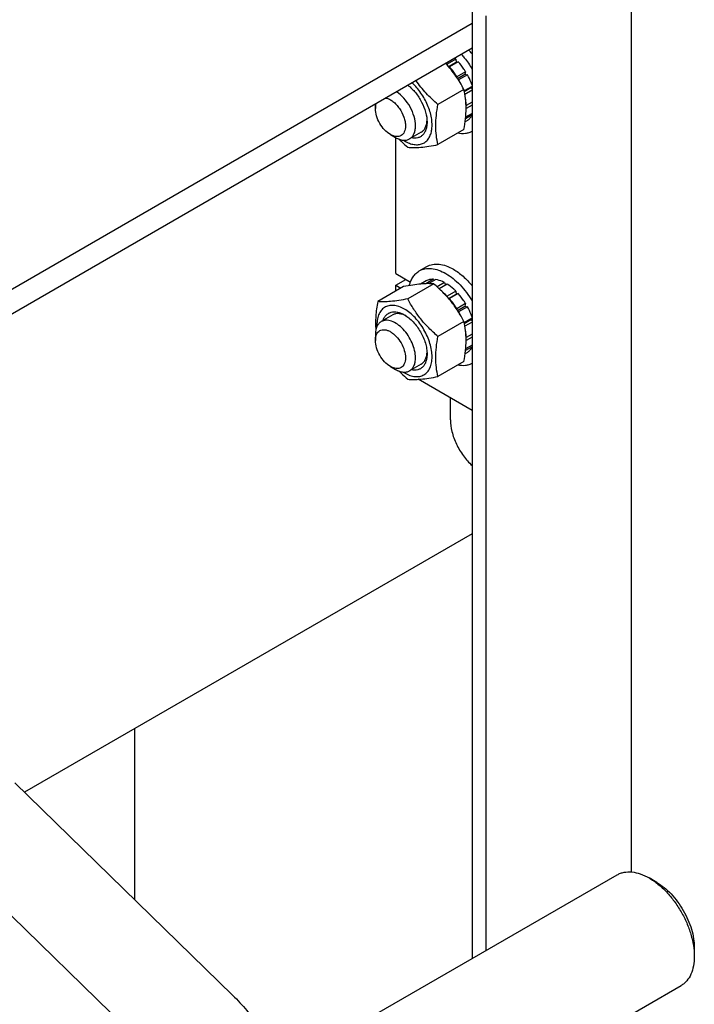
# Model space of a CAD drawing. Units: millimetres. Extents: x 0 to 6269, y -4 to 4433.
# Drawn here: x 4833 to 5024, y 3303 to 3580 of the extents above; entities that cross this region are included whole.
import ezdxf

# ---------------------------------------------------------------- set-up
doc = ezdxf.new("R2010")
doc.units = ezdxf.units.MM
doc.header["$LTSCALE"] = 344.776119
doc.layers.get('0').update_dxf_attribs({"linetype": 'CONTINUOUS'})

msp = doc.modelspace()

# ---------------------------------------------------------------- linework, layer by layer
at = {"color": 7, "linetype": 'Continuous'}
for p, q in [((5005.841, 3605.173), (5005.841, 3340.334)), ((4960.965, 3584.802), (4960.965, 3315.909)), ((4964.829, 3581.495), (4964.829, 3318.14)), ((4960.965, 3579.264), (4773.274, 3470.901)), ((4960.965, 3572.324), (4773.274, 3463.961)), ((4956.408, 3569.246), (4953.933, 3567.817)), ((4956.408, 3569.246), (4956.501, 3568.383)), ((4953.933, 3567.817), (4953.955, 3567.614)), ((4954.363, 3567.149), (4956.501, 3568.383)), ((4954.425, 3567.077), (4954.587, 3567.127)), ((4957.062, 3568.556), (4954.587, 3567.127)), ((4956.501, 3568.383), (4957.062, 3568.556)), ((4956.68, 3564.303), (4956.639, 3564.15)), ((4959.155, 3565.732), (4956.68, 3564.303)), ((4956.853, 3563.826), (4958.972, 3565.049)), ((4959.655, 3564.866), (4957.18, 3563.437)), ((4959.155, 3565.732), (4958.972, 3565.049)), ((4958.972, 3565.049), (4959.655, 3564.866)), ((4957.085, 3563.463), (4957.18, 3563.437)), ((4960.965, 3561.59), (4958.745, 3560.308)), ((4958.774, 3560.174), (4960.623, 3561.242)), ((4960.965, 3561.559), (4960.623, 3561.242)), ((4960.623, 3561.242), (4960.965, 3560.993)), ((4958.654, 3560.724), (4951.345, 3556.505)), ((4960.965, 3560.523), (4958.93, 3559.348)), ((4933.716, 3556.592), (4933.716, 3555.366)), ((4959.341, 3556.167), (4959.255, 3556.159)), ((4959.266, 3555.444), (4959.341, 3555.35)), ((4960.965, 3557.105), (4959.341, 3556.167)), ((4960.965, 3556.288), (4959.341, 3555.35)), ((4960.965, 3553.562), (4959.103, 3552.487)), ((4960.965, 3554.004), (4959.149, 3552.955)), ((4960.888, 3553.959), (4960.965, 3553.798)), ((4959.655, 3552.004), (4959.001, 3551.626)), ((4937.958, 3548.018), (4939.372, 3547.201)), ((4939.443, 3508.866), (4939.443, 3547.161)), ((4946.625, 3548.683), (4943.373, 3546.805)), ((4958.654, 3549.411), (4951.345, 3545.191)), ((4939.443, 3508.866), (4943.586, 3506.474)), ((4946.085, 3509.609), (4948.207, 3510.834)), ((4939.443, 3505.6), (4942.272, 3507.233)), ((4939.443, 3503.909), (4939.443, 3505.6)), ((4939.443, 3505.6), (4940.908, 3504.754)), ((4950.169, 3505.96), (4942.86, 3501.74)), ((4948.016, 3506.843), (4946.424, 3505.924)), ((4950.109, 3507.25), (4947.983, 3506.022)), ((4950.762, 3507.185), (4948.761, 3506.03)), ((4950.109, 3507.25), (4950.326, 3506.933)), ((4953.232, 3506.327), (4951.131, 3505.113)), ((4953.939, 3505.918), (4951.677, 3504.612)), ((4953.232, 3506.327), (4953.491, 3505.659)), ((4941.683, 3505.202), (4934.375, 3500.982)), ((4956.408, 3503.925), (4953.933, 3502.497)), ((4954.363, 3501.829), (4956.501, 3503.063)), ((4957.062, 3503.236), (4954.587, 3501.807)), ((4956.408, 3503.925), (4956.501, 3503.063)), ((4956.501, 3503.063), (4957.062, 3503.236)), ((4953.933, 3502.497), (4953.955, 3502.294)), ((4954.425, 3501.757), (4954.587, 3501.807)), ((4959.155, 3500.412), (4956.68, 3498.983)), ((4959.155, 3500.412), (4958.972, 3499.729)), ((4938.625, 3497.219), (4935.373, 3495.341)), ((4956.68, 3498.983), (4956.639, 3498.83)), ((4956.853, 3498.505), (4958.972, 3499.729)), ((4957.085, 3498.143), (4957.18, 3498.117)), ((4959.655, 3499.546), (4957.18, 3498.117)), ((4958.972, 3499.729), (4959.655, 3499.546)), ((4958.654, 3495.404), (4951.345, 3491.185)), ((4960.965, 3496.27), (4958.745, 3494.988)), ((4958.774, 3494.854), (4960.623, 3495.922)), ((4960.965, 3495.203), (4958.93, 3494.028)), ((4960.965, 3496.239), (4960.623, 3495.922)), ((4960.623, 3495.922), (4960.965, 3495.673)), ((4933.716, 3491.679), (4933.716, 3490.046)), ((4960.965, 3491.784), (4959.341, 3490.847)), ((4959.341, 3490.847), (4959.255, 3490.839)), ((4959.266, 3490.124), (4959.341, 3490.03)), ((4960.965, 3490.968), (4959.341, 3490.03)), ((4959.655, 3486.683), (4959.001, 3486.306)), ((4960.965, 3488.242), (4959.103, 3487.167)), ((4960.965, 3488.684), (4959.149, 3487.635)), ((4960.888, 3488.639), (4960.965, 3488.478)), ((4946.625, 3483.363), (4943.373, 3481.485)), ((4958.654, 3484.09), (4951.345, 3479.871)), ((4937.958, 3482.698), (4939.372, 3481.881)), ((4960.965, 3470.313), (4945.772, 3479.084)), ((4954.858, 3467.714), (4954.858, 3473.839)), ((4960.965, 3435.559), (4834.873, 3362.761)), ((4865.833, 3380.635), (4865.833, 3332.577)), ((4832.11, 3365.455), (4893.499, 3305.604)), ((4807.361, 3351.166), (4868.75, 3291.316)), ((4931.701, 3299.014), (5001.862, 3339.521)), ((5012.983, 3337.404), (5010.862, 3338.629)), ((5023.59, 3319.033), (5023.59, 3316.584)), ((4949.03, 3267.449), (5019.862, 3308.344))]:
    msp.add_line(p, q, dxfattribs=at)
for centre, radius, start, end in [((4944.805, 3557.627), 16.42, 45.03816, 46.44431), ((4942.753, 3556.049), 23.414, 38.93731, 42.3036), ((4942.33, 3556.198), 16.42, 45.03816, 46.44431), ((4939.588, 3553.853), 20.034, 25.95439, 28.58205), ((4947.326, 3555.58), 10.808, 237.66625, 239.98), ((4939.588, 3488.533), 20.034, 25.95439, 28.58205), ((4947.326, 3490.26), 10.808, 237.66625, 239.98)]:
    msp.add_arc(centre, radius, start, end, dxfattribs=at)
for points, knots in [([(4957.949, 3570.583), (4958.23, 3570.274), (4959.34, 3568.985), (4960.314, 3567.58), (4960.966, 3566.475)], [0, 0, 0, 0, 0.2454888, 1, 1, 1, 1]), ([(4958.654, 3560.724), (4957.973, 3562.029), (4956.844, 3563.953), (4955.065, 3566.349), (4954.076, 3567.492), (4953.56, 3568.048)], [0, 0, 0, 0, 0.4936779, 0.7453937, 1, 1, 1, 1]), ([(4956.68, 3564.303), (4956.525, 3564.557), (4955.892, 3565.544), (4955.171, 3566.475), (4954.587, 3567.127)], [0, 0, 0, 0, 0.253413, 1, 1, 1, 1]), ([(4959.155, 3565.732), (4959, 3565.986), (4958.367, 3566.973), (4957.646, 3567.904), (4957.062, 3568.556)], [0, 0, 0, 0, 0.253413, 1, 1, 1, 1]), ([(4960.965, 3561.904), (4960.879, 3562.156), (4960.505, 3563.17), (4960.044, 3564.151), (4959.655, 3564.866)], [0, 0, 0, 0, 0.2464642, 1, 1, 1, 1]), ([(4941.918, 3546.222), (4942.36, 3545.967), (4943.239, 3545.541), (4944.588, 3545.175), (4945.866, 3545.128), (4947.031, 3545.417), (4948.03, 3546.039), (4948.815, 3546.964), (4949.364, 3548.144), (4949.669, 3549.537), (4949.729, 3551.102), (4949.476, 3553.42), (4948.545, 3556.419), (4946.695, 3559.764), (4945.014, 3561.73), (4944.084, 3562.579)], [0, 0, 0, 0, 0.0612205, 0.1165645, 0.1666717, 0.2131596, 0.258528, 0.3055943, 0.3567032, 0.413261, 0.4757197, 0.5437655, 0.6924974, 0.8489173, 1, 1, 1, 1]), ([(4942.901, 3561.896), (4943.687, 3561.3), (4945.146, 3559.843), (4946.836, 3557.254), (4947.967, 3554.433), (4948.282, 3552.463), (4948.282, 3551.529)], [0, 0, 0, 0, 0.2461687, 0.5089, 0.7668685, 1, 1, 1, 1]), ([(4951.345, 3556.505), (4950.18, 3557.504), (4948.499, 3559.075), (4946.499, 3561.374), (4945.595, 3562.586), (4945.168, 3563.203)], [0, 0, 0, 0, 0.5039838, 0.7533967, 1, 1, 1, 1]), ([(4936.709, 3558.32), (4937.046, 3558.245), (4937.742, 3557.979), (4938.722, 3557.339), (4939.662, 3556.468), (4940.797, 3555.055), (4941.646, 3553.417), (4942.113, 3551.711), (4942.201, 3550.87), (4942.201, 3550.467)], [0, 0, 0, 0, 0.1020003, 0.2173705, 0.3441632, 0.4787327, 0.7517809, 0.8811614, 1, 1, 1, 1]), ([(4945.029, 3550.467), (4945.029, 3551.357), (4944.709, 3553.232), (4943.579, 3555.889), (4941.911, 3558.27), (4940.479, 3559.561), (4939.715, 3560.056)], [0, 0, 0, 0, 0.2354913, 0.496309, 0.7591217, 1, 1, 1, 1]), ([(4958.654, 3549.411), (4958.838, 3550.427), (4959.142, 3552.422), (4959.323, 3555.358), (4959.162, 3558.125), (4958.846, 3559.883), (4958.654, 3560.724)], [0, 0, 0, 0, 0.2720287, 0.5307138, 0.7728252, 1, 1, 1, 1]), ([(4959.341, 3556.167), (4959.335, 3556.336), (4959.294, 3557.033), (4959.196, 3557.727), (4959.094, 3558.247)], [0, 0, 0, 0, 0.2418726, 1, 1, 1, 1]), ([(4933.716, 3555.366), (4933.716, 3555.486), (4933.73, 3555.936), (4933.805, 3556.386), (4933.904, 3556.702)], [0, 0, 0, 0, 0.2660161, 1, 1, 1, 1]), ([(4937.958, 3548.018), (4937.356, 3548.366), (4936.216, 3549.325), (4934.886, 3551.143), (4933.977, 3553.204), (4933.716, 3554.671), (4933.716, 3555.366)], [0, 0, 0, 0, 0.2372194, 0.5000005, 0.7627814, 1, 1, 1, 1]), ([(4951.345, 3545.191), (4951.153, 3546.032), (4950.837, 3547.79), (4950.676, 3550.558), (4950.858, 3553.493), (4951.161, 3555.488), (4951.345, 3556.505)], [0, 0, 0, 0, 0.2271748, 0.4692862, 0.7279713, 1, 1, 1, 1]), ([(4959.24, 3554.28), (4959.253, 3554.366), (4959.303, 3554.722), (4959.33, 3555.08), (4959.341, 3555.35)], [0, 0, 0, 0, 0.2439522, 1, 1, 1, 1]), ([(4959.655, 3552.004), (4959.919, 3552.184), (4960.417, 3552.622), (4960.799, 3553.161), (4960.965, 3553.452)], [0, 0, 0, 0, 0.4882471, 1, 1, 1, 1]), ([(4942.201, 3550.467), (4942.201, 3550.163), (4942.155, 3549.585), (4941.921, 3548.791), (4941.526, 3548.146), (4940.979, 3547.685), (4940.306, 3547.442), (4939.55, 3547.422), (4938.745, 3547.617), (4938.222, 3547.866), (4937.958, 3548.018)], [0, 0, 0, 0, 0.1448992, 0.2745236, 0.391113, 0.499999, 0.6088853, 0.7254751, 0.8551001, 1, 1, 1, 1]), ([(4943.373, 3546.805), (4943.636, 3546.958), (4944.13, 3547.373), (4944.656, 3548.232), (4944.968, 3549.291), (4945.029, 3550.062), (4945.029, 3550.467)], [0, 0, 0, 0, 0.2177726, 0.4509519, 0.7102012, 1, 1, 1, 1]), ([(4948.282, 3551.529), (4948.282, 3551.159), (4948.236, 3550.448), (4948.008, 3549.45), (4947.625, 3548.588), (4947.094, 3547.886), (4946.425, 3547.368), (4945.638, 3547.054), (4944.762, 3546.953), (4944.162, 3547.021), (4943.858, 3547.084)], [0, 0, 0, 0, 0.1509183, 0.2890766, 0.4153854, 0.5323629, 0.6441706, 0.7560729, 0.8733129, 1, 1, 1, 1]), ([(4946.625, 3548.683), (4946.868, 3548.823), (4947.325, 3549.196), (4947.832, 3549.961), (4948.16, 3550.902), (4948.252, 3551.592), (4948.272, 3551.954)], [0, 0, 0, 0, 0.2211705, 0.4558239, 0.7138085, 1, 1, 1, 1]), ([(4939.372, 3547.201), (4939.724, 3546.999), (4940.422, 3546.666), (4941.495, 3546.407), (4942.502, 3546.433), (4943.109, 3546.653), (4943.373, 3546.805)], [0, 0, 0, 0, 0.2897993, 0.5490488, 0.7822279, 1, 1, 1, 1]), ([(4960.965, 3548.882), (4960.677, 3548.725), (4960.058, 3548.466), (4958.69, 3548.18), (4957.604, 3548.252), (4956.891, 3548.393)], [0, 0, 0, 0, 0.235745, 0.4781169, 1, 1, 1, 1]), ([(4940.372, 3546.728), (4940.571, 3546.529), (4941.377, 3545.74), (4942.217, 3544.984), (4942.86, 3544.433)], [0, 0, 0, 0, 0.2494061, 1, 1, 1, 1]), ([(4942.86, 3544.433), (4943.411, 3544.383), (4944.623, 3544.334), (4946.607, 3544.442), (4948.885, 3544.739), (4950.496, 3545.027), (4951.345, 3545.191)], [0, 0, 0, 0, 0.1941895, 0.4252941, 0.6965297, 1, 1, 1, 1]), ([(4948.207, 3510.834), (4948.701, 3511.12), (4949.838, 3511.533), (4951.726, 3511.58), (4953.739, 3511.095), (4955.048, 3510.471), (4955.707, 3510.091)], [0, 0, 0, 0, 0.2177735, 0.4509532, 0.7102022, 1, 1, 1, 1]), ([(4943.287, 3505.495), (4943.397, 3505.949), (4943.675, 3506.811), (4944.296, 3507.972), (4945.095, 3508.926), (4945.744, 3509.412), (4946.085, 3509.609)], [0, 0, 0, 0, 0.2744191, 0.5290475, 0.7686233, 1, 1, 1, 1]), ([(4946.085, 3509.609), (4946.58, 3509.895), (4947.717, 3510.308), (4949.605, 3510.355), (4951.618, 3509.87), (4952.927, 3509.247), (4953.585, 3508.866)], [0, 0, 0, 0, 0.2177735, 0.4509532, 0.7102022, 1, 1, 1, 1]), ([(4953.585, 3508.866), (4954.296, 3508.456), (4955.701, 3507.475), (4958.338, 3505.028), (4960.008, 3502.778), (4960.966, 3501.154)], [0, 0, 0, 0, 0.2286347, 0.4750685, 1, 1, 1, 1]), ([(4955.707, 3510.091), (4956.678, 3509.53), (4958.577, 3508.117), (4960.194, 3506.398), (4960.966, 3505.444)], [0, 0, 0, 0, 0.4774939, 1, 1, 1, 1]), ([(4950.169, 3505.96), (4949.618, 3506.01), (4948.405, 3506.059), (4946.422, 3505.951), (4944.144, 3505.654), (4942.532, 3505.366), (4941.683, 3505.202)], [0, 0, 0, 0, 0.1941895, 0.4252941, 0.6965297, 1, 1, 1, 1]), ([(4950.109, 3507.25), (4949.742, 3507.264), (4949.02, 3507.219), (4948.33, 3506.995), (4948.016, 3506.843)], [0, 0, 0, 0, 0.5134592, 1, 1, 1, 1]), ([(4958.654, 3495.404), (4958.141, 3496.386), (4957.033, 3498.332), (4955.062, 3501.092), (4952.754, 3503.646), (4951.049, 3505.205), (4950.169, 3505.96)], [0, 0, 0, 0, 0.2437269, 0.4921417, 0.7447936, 1, 1, 1, 1]), ([(4953.232, 3506.327), (4953.026, 3506.435), (4952.24, 3506.816), (4951.395, 3507.086), (4950.762, 3507.185)], [0, 0, 0, 0, 0.2668547, 1, 1, 1, 1]), ([(4956.408, 3503.925), (4956.213, 3504.121), (4955.445, 3504.85), (4954.602, 3505.503), (4953.939, 3505.918)], [0, 0, 0, 0, 0.2609768, 1, 1, 1, 1]), ([(4953.933, 3502.497), (4953.84, 3502.59), (4953.47, 3502.951), (4953.082, 3503.294), (4952.784, 3503.538)], [0, 0, 0, 0, 0.2545315, 1, 1, 1, 1]), ([(4959.155, 3500.412), (4959, 3500.666), (4958.367, 3501.653), (4957.646, 3502.584), (4957.062, 3503.236)], [0, 0, 0, 0, 0.253413, 1, 1, 1, 1]), ([(4934.375, 3500.982), (4934.128, 3499.616), (4933.837, 3497.585), (4933.737, 3494.91), (4933.792, 3493.623), (4933.846, 3492.996)], [0, 0, 0, 0, 0.5190059, 0.7649933, 1, 1, 1, 1]), ([(4941.918, 3498.864), (4941.421, 3499.151), (4940.434, 3499.619), (4938.915, 3499.969), (4937.494, 3499.902), (4936.241, 3499.395), (4935.242, 3498.47), (4934.548, 3497.197), (4934.167, 3495.645), (4934.125, 3494.524), (4934.149, 3493.936)], [0, 0, 0, 0, 0.1436676, 0.2717348, 0.3867112, 0.4944592, 0.6032319, 0.720915, 0.8525852, 1, 1, 1, 1]), ([(4942.86, 3501.74), (4942.011, 3501.577), (4940.399, 3501.288), (4938.122, 3500.992), (4936.138, 3500.883), (4934.926, 3500.933), (4934.375, 3500.982)], [0, 0, 0, 0, 0.3034703, 0.5747059, 0.8058105, 1, 1, 1, 1]), ([(4951.345, 3491.185), (4950.465, 3491.94), (4948.76, 3493.499), (4946.452, 3496.053), (4944.481, 3498.813), (4943.373, 3500.759), (4942.86, 3501.74)], [0, 0, 0, 0, 0.2552064, 0.5078583, 0.7562731, 1, 1, 1, 1]), ([(4956.68, 3498.983), (4956.525, 3499.237), (4955.892, 3500.224), (4955.171, 3501.155), (4954.587, 3501.807)], [0, 0, 0, 0, 0.253413, 1, 1, 1, 1]), ([(4935.857, 3495.622), (4935.955, 3495.918), (4936.195, 3496.471), (4936.721, 3497.179), (4937.386, 3497.703), (4938.169, 3498.024), (4939.043, 3498.133), (4939.98, 3498.033), (4940.959, 3497.732), (4941.598, 3497.416), (4941.918, 3497.231)], [0, 0, 0, 0, 0.1266869, 0.2439266, 0.3558288, 0.4676363, 0.5846139, 0.7109229, 0.8490815, 1, 1, 1, 1]), ([(4942.278, 3497.011), (4941.955, 3497.175), (4941.312, 3497.44), (4940.334, 3497.626), (4939.419, 3497.569), (4938.868, 3497.36), (4938.625, 3497.219)], [0, 0, 0, 0, 0.2861575, 0.5441307, 0.7787981, 1, 1, 1, 1]), ([(4941.918, 3480.901), (4942.401, 3480.623), (4943.361, 3480.166), (4944.837, 3479.809), (4946.222, 3479.845), (4947.455, 3480.292), (4948.459, 3481.136), (4949.183, 3482.319), (4949.612, 3483.775), (4949.745, 3485.45), (4949.584, 3487.286), (4948.972, 3489.914), (4947.552, 3493.135), (4945.472, 3495.977), (4943.502, 3497.82), (4942.451, 3498.557), (4941.918, 3498.864)], [0, 0, 0, 0, 0.0604104, 0.1144527, 0.1630606, 0.208457, 0.2538536, 0.3024618, 0.3565046, 0.4169156, 0.483537, 0.5554207, 0.7084585, 0.8614959, 0.9333792, 1, 1, 1, 1]), ([(4941.918, 3497.231), (4942.354, 3496.98), (4943.215, 3496.377), (4944.826, 3494.869), (4946.527, 3492.544), (4947.69, 3489.908), (4948.19, 3487.759), (4948.282, 3486.712), (4948.282, 3486.209)], [0, 0, 0, 0, 0.114257, 0.2375386, 0.5000007, 0.7624624, 0.8857437, 1, 1, 1, 1]), ([(4960.965, 3496.584), (4960.879, 3496.836), (4960.505, 3497.85), (4960.044, 3498.831), (4959.655, 3499.546)], [0, 0, 0, 0, 0.2464642, 1, 1, 1, 1]), ([(4935.373, 3495.341), (4935.109, 3495.189), (4934.615, 3494.774), (4934.089, 3493.915), (4933.777, 3492.855), (4933.716, 3492.085), (4933.716, 3491.679)], [0, 0, 0, 0, 0.2177726, 0.4509519, 0.7102012, 1, 1, 1, 1]), ([(4945.029, 3485.147), (4945.029, 3485.831), (4944.838, 3487.269), (4944.124, 3489.38), (4943.024, 3491.414), (4941.626, 3493.203), (4940.044, 3494.604), (4938.613, 3495.387), (4937.493, 3495.684), (4936.722, 3495.741), (4936.005, 3495.636), (4935.57, 3495.455), (4935.373, 3495.341)], [0, 0, 0, 0, 0.1286802, 0.2702732, 0.4174288, 0.5617751, 0.6954458, 0.8127109, 0.8646758, 0.9125099, 0.9571396, 1, 1, 1, 1]), ([(4958.654, 3484.09), (4958.838, 3485.107), (4959.142, 3487.102), (4959.323, 3490.037), (4959.162, 3492.805), (4958.846, 3494.563), (4958.654, 3495.404)], [0, 0, 0, 0, 0.2720287, 0.5307138, 0.7728252, 1, 1, 1, 1]), ([(4933.716, 3490.046), (4933.716, 3490.35), (4933.762, 3490.928), (4933.996, 3491.723), (4934.39, 3492.368), (4934.938, 3492.828), (4935.611, 3493.072), (4936.366, 3493.091), (4937.171, 3492.897), (4937.999, 3492.503), (4938.822, 3491.926), (4939.897, 3490.921), (4941.032, 3489.37), (4941.94, 3487.31), (4942.201, 3485.843), (4942.201, 3485.147)], [0, 0, 0, 0, 0.0604324, 0.1144943, 0.1631198, 0.2085325, 0.253945, 0.3025701, 0.3566315, 0.4170633, 0.4837078, 0.5556165, 0.7087082, 0.8618002, 1, 1, 1, 1]), ([(4959.341, 3490.847), (4959.335, 3491.016), (4959.294, 3491.713), (4959.196, 3492.407), (4959.094, 3492.926)], [0, 0, 0, 0, 0.2418726, 1, 1, 1, 1]), ([(4937.958, 3482.698), (4937.356, 3483.045), (4936.216, 3484.005), (4934.886, 3485.823), (4933.977, 3487.884), (4933.716, 3489.351), (4933.716, 3490.046)], [0, 0, 0, 0, 0.2372194, 0.5000005, 0.7627814, 1, 1, 1, 1]), ([(4951.345, 3479.871), (4951.153, 3480.712), (4950.837, 3482.47), (4950.676, 3485.238), (4950.858, 3488.173), (4951.161, 3490.168), (4951.345, 3491.185)], [0, 0, 0, 0, 0.2271748, 0.4692862, 0.7279713, 1, 1, 1, 1]), ([(4959.24, 3488.96), (4959.253, 3489.046), (4959.303, 3489.401), (4959.33, 3489.759), (4959.341, 3490.03)], [0, 0, 0, 0, 0.2439522, 1, 1, 1, 1]), ([(4948.282, 3486.209), (4948.282, 3485.838), (4948.236, 3485.128), (4948.008, 3484.129), (4947.625, 3483.268), (4947.094, 3482.566), (4946.425, 3482.048), (4945.638, 3481.734), (4944.762, 3481.632), (4944.162, 3481.701), (4943.858, 3481.764)], [0, 0, 0, 0, 0.1509183, 0.2890766, 0.4153854, 0.5323629, 0.6441706, 0.7560729, 0.8733129, 1, 1, 1, 1]), ([(4946.625, 3483.363), (4946.868, 3483.503), (4947.325, 3483.876), (4947.832, 3484.641), (4948.16, 3485.582), (4948.252, 3486.271), (4948.272, 3486.634)], [0, 0, 0, 0, 0.2211705, 0.4558239, 0.7138085, 1, 1, 1, 1]), ([(4959.655, 3486.683), (4959.919, 3486.863), (4960.417, 3487.301), (4960.799, 3487.841), (4960.965, 3488.132)], [0, 0, 0, 0, 0.4882471, 1, 1, 1, 1]), ([(4942.201, 3485.147), (4942.201, 3484.843), (4942.155, 3484.265), (4941.921, 3483.471), (4941.526, 3482.826), (4940.979, 3482.365), (4940.306, 3482.121), (4939.55, 3482.102), (4938.745, 3482.296), (4938.222, 3482.546), (4937.958, 3482.698)], [0, 0, 0, 0, 0.1448992, 0.2745236, 0.391113, 0.499999, 0.6088853, 0.7254751, 0.8551001, 1, 1, 1, 1]), ([(4943.373, 3481.485), (4943.636, 3481.637), (4944.13, 3482.052), (4944.656, 3482.912), (4944.968, 3483.971), (4945.029, 3484.742), (4945.029, 3485.147)], [0, 0, 0, 0, 0.2177726, 0.4509519, 0.7102012, 1, 1, 1, 1]), ([(4960.965, 3483.561), (4960.677, 3483.405), (4960.058, 3483.146), (4958.69, 3482.86), (4957.604, 3482.931), (4956.891, 3483.073)], [0, 0, 0, 0, 0.235745, 0.4781169, 1, 1, 1, 1]), ([(4939.372, 3481.881), (4939.724, 3481.679), (4940.422, 3481.346), (4941.495, 3481.087), (4942.502, 3481.112), (4943.109, 3481.333), (4943.373, 3481.485)], [0, 0, 0, 0, 0.2897993, 0.5490488, 0.7822279, 1, 1, 1, 1]), ([(4940.372, 3481.408), (4940.571, 3481.209), (4941.377, 3480.419), (4942.217, 3479.664), (4942.86, 3479.113)], [0, 0, 0, 0, 0.2494061, 1, 1, 1, 1]), ([(4942.86, 3479.113), (4943.411, 3479.063), (4944.623, 3479.014), (4946.607, 3479.122), (4948.885, 3479.419), (4950.496, 3479.707), (4951.345, 3479.871)], [0, 0, 0, 0, 0.1941895, 0.4252941, 0.6965297, 1, 1, 1, 1]), ([(4954.858, 3467.714), (4954.858, 3466.589), (4955.203, 3464.218), (4956.466, 3460.773), (4958.388, 3457.523), (4960.055, 3455.615), (4960.965, 3454.784)], [0, 0, 0, 0, 0.2305875, 0.4851143, 0.7475121, 1, 1, 1, 1]), ([(5001.862, 3339.521), (5002.157, 3339.691), (5002.784, 3339.984), (5004.16, 3340.365), (5006.087, 3340.417), (5008.5, 3339.833), (5010.072, 3339.086), (5010.862, 3338.629)], [0, 0, 0, 0, 0.1081605, 0.21836, 0.451357, 0.7104029, 1, 1, 1, 1]), ([(5010.862, 3338.629), (5011.734, 3338.126), (5013.454, 3336.92), (5015.822, 3334.704), (5018.005, 3332.085), (5019.919, 3329.161), (5021.494, 3326.041), (5022.671, 3322.842), (5023.406, 3319.683), (5023.59, 3317.59), (5023.59, 3316.584)], [0, 0, 0, 0, 0.114148, 0.2373204, 0.3669712, 0.4999967, 0.6330222, 0.762673, 0.8858451, 1, 1, 1, 1]), ([(5012.984, 3337.405), (5013.71, 3336.985), (5015.144, 3335.98), (5017.117, 3334.134), (5018.936, 3331.951), (5020.531, 3329.515), (5021.843, 3326.915), (5022.824, 3324.249), (5023.436, 3321.617), (5023.59, 3319.872), (5023.59, 3319.033)], [0, 0, 0, 0, 0.1141623, 0.2373327, 0.3669814, 0.5000048, 0.6330281, 0.7626768, 0.885847, 1, 1, 1, 1]), ([(5023.59, 3316.584), (5023.59, 3315.671), (5023.452, 3313.937), (5022.75, 3311.555), (5021.742, 3309.911), (5020.724, 3308.91), (5020.157, 3308.514), (5019.862, 3308.344)], [0, 0, 0, 0, 0.2895782, 0.5486308, 0.7816341, 0.8918366, 1, 1, 1, 1]), ([(4893.499, 3305.604), (4894.908, 3304.23), (4897.627, 3301.289), (4901.307, 3296.466), (4904.586, 3291.256), (4907.387, 3285.782), (4909.643, 3280.172), (4911.303, 3274.558), (4912.325, 3269.074), (4912.575, 3265.459), (4912.575, 3263.71)], [0, 0, 0, 0, 0.1252934, 0.2545107, 0.3856636, 0.5166689, 0.6454507, 0.7700425, 0.8886957, 1, 1, 1, 1])]:
    msp.add_open_spline(points, degree=3, knots=knots, dxfattribs=at)

doc.saveas('drawing.dxf')
